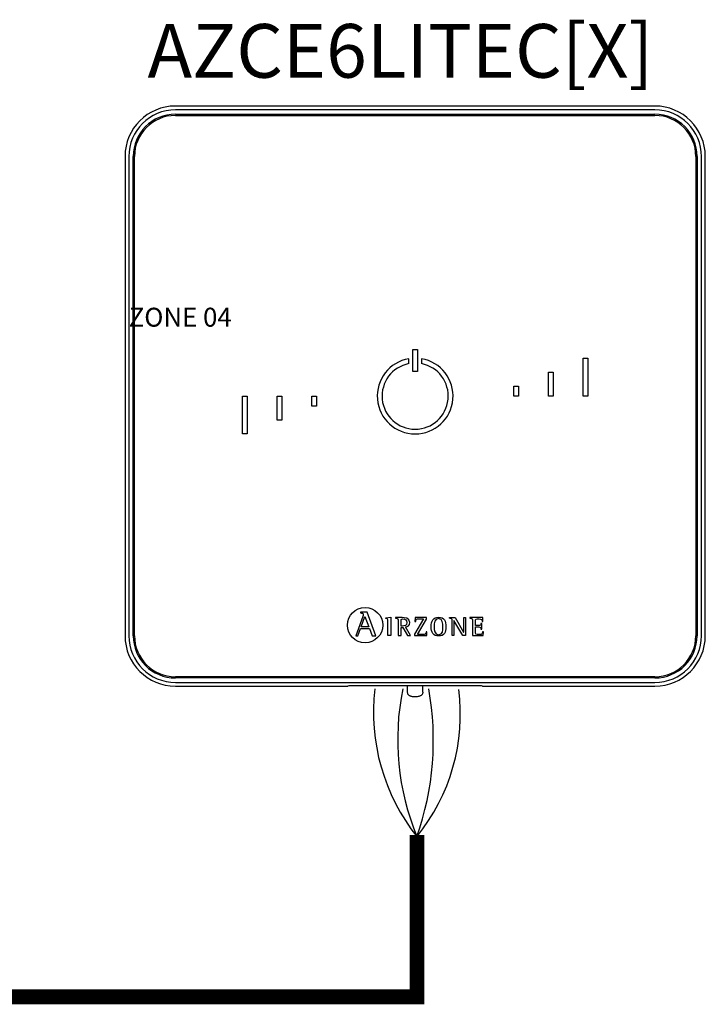
# Model space of a CAD drawing. Units: millimetres. Extents: x -313 to 42438, y 1460 to 8768.
# Drawn here: x 25956 to 26988, y 6267 to 7749 of the extents above; entities that cross this region are included whole.
import ezdxf

# ---------------------------------------------------------------- set-up
doc = ezdxf.new("R2010")
doc.units = ezdxf.units.MM
for name, color, linetype in [('AIRZONE CABLE', 7, 'Continuous'), ('AIRZONE HARDWARE', 7, 'Continuous'), ('TEXTE', 7, 'Continuous')]:
    doc.layers.add(name, color=color, linetype=linetype)
doc.styles.get("Standard").update_dxf_attribs({"font": 'arial.ttf'})

msp = doc.modelspace()

# ---------------------------------------------------------------- linework, layer by layer
at = {"layer": 'AIRZONE CABLE', "color": 7, "linetype": 'ByBlock', "lineweight": -2, "const_width": 22.3}
for points in [[(26565.1, 6278.1), (25664.4, 6278.1), (25553.8, 6519.5)], [(26554.4, 6278.1), (26554.4, 6522)]]:
    msp.add_lwpolyline(points, dxfattribs=at)
at = {"layer": 'AIRZONE CABLE', "color": 1, "lineweight": 30}
msp.add_arc((26790.1, 6706.9), 301.4, 173.3878, 218.4887, dxfattribs=at)
at = {"layer": 'AIRZONE CABLE', "color": 3, "lineweight": 30}
msp.add_arc((26909.7, 6665.6), 384.5, 168.607, 202.3695, dxfattribs=at)
at = {"layer": 'AIRZONE CABLE', "color": 7, "lineweight": 30}
msp.add_arc((26145.6, 6663.8), 433.3, 340.5209, 10.3412, dxfattribs=at)
at = {"layer": 'AIRZONE CABLE', "color": 5, "lineweight": 30}
msp.add_arc((26328.2, 6703.1), 291.3, 320.8624, 7.468, dxfattribs=at)
at = {"layer": 'AIRZONE HARDWARE', "linetype": 'Continuous'}
for p, q in [((26912.2, 7619), (26190.8, 7619)), ((26912.2, 7613.3), (26190.8, 7613.3)), ((26190.8, 7606.7), (26912.2, 7606.7)), ((26190.8, 7604.8), (26912.2, 7604.8)), ((26114.9, 7543.1), (26114.9, 6821.7)), ((26120.6, 7543.1), (26120.6, 6821.7)), ((26127.2, 6821.7), (26127.2, 7543.1)), ((26129.1, 6821.7), (26129.1, 7543.1)), ((26973.9, 7543.1), (26973.9, 6821.7)), ((26975.8, 7543.1), (26975.8, 6821.7)), ((26982.4, 6821.7), (26982.4, 7543.1)), ((26988.1, 6821.7), (26988.1, 7543.1)), ((26548, 7252.4), (26555.1, 7252.4)), ((26548, 7219.2), (26548, 7252.4)), ((26555.1, 7252.4), (26555.1, 7219.2)), ((26542, 7231.3), (26542, 7238.5)), ((26561, 7238.5), (26561, 7231.3)), ((26804.2, 7239.3), (26811.3, 7239.3)), ((26804.2, 7182.4), (26804.2, 7239.3)), ((26811.3, 7239.3), (26811.3, 7182.4)), ((26555.1, 7219.2), (26548, 7219.2)), ((26752, 7182.4), (26752, 7218.5)), ((26752, 7218.5), (26759.1, 7218.5)), ((26759.1, 7218.5), (26759.1, 7182.4)), ((26699.8, 7197.6), (26706.9, 7197.6)), ((26699.8, 7182.4), (26699.8, 7197.6)), ((26706.9, 7197.6), (26706.9, 7182.4)), ((26291.7, 7182.4), (26298.8, 7182.4)), ((26291.7, 7125.4), (26291.7, 7182.4)), ((26298.8, 7182.4), (26298.8, 7125.4)), ((26343.9, 7146.3), (26343.9, 7182.4)), ((26343.9, 7182.4), (26351, 7182.4)), ((26351, 7182.4), (26351, 7146.3)), ((26396.1, 7182.4), (26403.2, 7182.4)), ((26396.1, 7167.2), (26396.1, 7182.4)), ((26403.2, 7182.4), (26403.2, 7167.2)), ((26706.9, 7182.4), (26699.8, 7182.4)), ((26759.1, 7182.4), (26752, 7182.4)), ((26811.3, 7182.4), (26804.2, 7182.4)), ((26403.2, 7167.2), (26396.1, 7167.2)), ((26351, 7146.3), (26343.9, 7146.3)), ((26298.8, 7125.4), (26291.7, 7125.4)), ((26472.6, 6850.5), (26462, 6821.7)), ((26469.4, 6857.3), (26469.4, 6856.1)), ((26479.3, 6857.3), (26469.4, 6857.3)), ((26470.2, 6835.2), (26475.8, 6850.6)), ((26475.8, 6850.6), (26481.9, 6835.2)), ((26492.2, 6821.7), (26479.3, 6857.3)), ((26507.4, 6848.6), (26514.9, 6849.4)), ((26507.4, 6847.4), (26507.4, 6848.6)), ((26514.9, 6849.4), (26514.9, 6821.8)), ((26522, 6848.9), (26522, 6848)), ((26551.3, 6848.9), (26551.1, 6843.1)), ((26568.8, 6848.9), (26551.3, 6848.9)), ((26568.8, 6846.8), (26568.8, 6848.9)), ((26603.2, 6848), (26603.2, 6848.9)), ((26603.2, 6848.9), (26611.8, 6848.9)), ((26611.8, 6848.9), (26624.5, 6827)), ((26624.6, 6827), (26624.6, 6848.9)), ((26624.6, 6848.9), (26627.1, 6848.9)), ((26627.1, 6848.9), (26627.1, 6821.8)), ((26634, 6848.9), (26634, 6848)), ((26653.4, 6848.9), (26634, 6848.9)), ((26653.5, 6843), (26653.4, 6848.9)), ((26465.3, 6821.7), (26469.3, 6832.7)), ((26469.3, 6832.7), (26482.8, 6832.7)), ((26481.9, 6835.2), (26470.2, 6835.2)), ((26482.8, 6832.7), (26486.7, 6821.7)), ((26530.3, 6836.2), (26530.3, 6843.4)), ((26530.3, 6821.8), (26530.3, 6834.3)), ((26530.3, 6834.3), (26532.8, 6834.3)), ((26532.8, 6834.3), (26540, 6821.8)), ((26544.6, 6821.8), (26537.2, 6835)), ((26563.9, 6847), (26550.3, 6824.1)), ((26551.1, 6843.1), (26552.3, 6843.1)), ((26555.1, 6823.6), (26568.8, 6846.8)), ((26607.3, 6821.8), (26607.3, 6843.8)), ((26609.9, 6844.7), (26609.8, 6844.7)), ((26609.8, 6844.7), (26609.8, 6821.8)), ((26623.2, 6821.8), (26609.9, 6844.7)), ((26651.6, 6840), (26650.5, 6840)), ((26651.6, 6831.5), (26651.6, 6840)), ((26652.3, 6843), (26653.5, 6843)), ((26462, 6821.7), (26465.3, 6821.7)), ((26486.7, 6821.7), (26492.2, 6821.7)), ((26514.9, 6821.8), (26510.5, 6821.8)), ((26525.9, 6821.8), (26530.3, 6821.8)), ((26540, 6821.8), (26544.6, 6821.8)), ((26550.3, 6824.1), (26550.3, 6821.8)), ((26550.3, 6821.8), (26569.1, 6821.8)), ((26569.3, 6827.6), (26568.2, 6827.6)), ((26569.1, 6821.8), (26569.3, 6827.6)), ((26609.8, 6821.8), (26607.3, 6821.8)), ((26627.1, 6821.8), (26623.2, 6821.8)), ((26624.5, 6827), (26624.6, 6827)), ((26637.8, 6821.8), (26654, 6821.8)), ((26650.5, 6831.5), (26651.6, 6831.5)), ((26654.1, 6827.6), (26652.9, 6827.6)), ((26654, 6821.8), (26654.1, 6827.6)), ((26912.2, 6760), (26190.8, 6760)), ((26912.2, 6758.1), (26190.8, 6758.1)), ((26190.8, 6751.5), (26912.2, 6751.5)), ((26190.8, 6745.8), (26450.2, 6745.8)), ((26451.5, 6746.1), (26450.2, 6745.8)), ((26642.1, 6746.2), (26461, 6746.2)), ((26539.6, 6746.2), (26539.6, 6736.7)), ((26563.3, 6736.7), (26563.3, 6746.2)), ((26652.8, 6745.8), (26651.5, 6746.1)), ((26652.8, 6745.8), (26912.2, 6745.8))]:
    msp.add_line(p, q, dxfattribs=at)
msp.add_circle((26476.2, 6837.6), 26.5, dxfattribs=at)
for centre, radius, start, end in [((26190.8, 7543.1), 75.9, 90, 180), ((26912.2, 7543.1), 75.9, 0, 90), ((26190.8, 7543.1), 70.2, 90, 180), ((26190.8, 7543.1), 63.6, 90, 180), ((26190.8, 7543.1), 61.7, 90, 180), ((26912.2, 7543.1), 70.2, 0, 90), ((26912.2, 7543.1), 63.6, 0, 90), ((26912.2, 7543.1), 61.7, 0, 90), ((26551.5, 7182.4), 57, 99.5941, 80.4059), ((26551.5, 7182.4), 49.8, 100.9806, 79.0194), ((26190.8, 6821.7), 75.9, 180, 270), ((26190.8, 6821.7), 70.2, 180, 270), ((26190.8, 6821.7), 63.6, 180, 270), ((26190.8, 6821.7), 61.7, 180, 270), ((26912.2, 6821.7), 63.6, 270, 0), ((26912.2, 6821.7), 75.9, 270, 0), ((26912.2, 6821.7), 70.2, 270, 0), ((26912.2, 6821.7), 61.7, 270, 0)]:
    msp.add_arc(centre, radius, start, end, dxfattribs=at)
for points, knots in [([(26469.4, 6856.1), (26471.5, 6855.8), (26473.5, 6855.7), (26473.5, 6853.6), (26473.5, 6853.2), (26472.9, 6851.4), (26472.6, 6850.5)], [0, 0, 0, 0, 0.5, 0.5, 0.5, 1, 1, 1, 1]), ([(26510.5, 6821.8), (26510.5, 6823.9), (26510.5, 6841.6), (26510.5, 6843.6), (26510.5, 6846.7), (26510.4, 6847), (26507.4, 6847.4)], [0, 0, 0, 0, 0.5, 0.5, 0.5, 1, 1, 1, 1]), ([(26537.2, 6835), (26540.4, 6835.6), (26543.4, 6837.1), (26543.4, 6841.7), (26543.4, 6848.9), (26535, 6848.9), (26532, 6848.9), (26531, 6848.9), (26522.9, 6848.9), (26522, 6848.9)], [0, 0, 0, 0, 0.333333, 0.333333, 0.333333, 0.666667, 0.666667, 0.666667, 1, 1, 1, 1]), ([(26522, 6848), (26525.8, 6847.4), (26525.9, 6847.4), (26525.9, 6843.4), (26525.9, 6841.3), (26525.9, 6823.7), (26525.9, 6821.8)], [0, 0, 0, 0, 0.5, 0.5, 0.5, 1, 1, 1, 1]), ([(26586.8, 6821.3), (26595.2, 6821.3), (26597.8, 6826.7), (26597.8, 6835.2), (26597.8, 6843.9), (26595.2, 6849.4), (26586.8, 6849.4), (26578.1, 6849.4), (26575.6, 6843.9), (26575.6, 6835.2), (26575.6, 6826.6), (26578.3, 6821.3), (26586.8, 6821.3)], [0, 0, 0, 0, 0.25, 0.25, 0.25, 0.5, 0.5, 0.5, 0.75, 0.75, 0.75, 1, 1, 1, 1]), ([(26580.1, 6835.2), (26580.1, 6840.7), (26580.6, 6847.5), (26586.8, 6847.5), (26593, 6847.5), (26593.3, 6840.5), (26593.3, 6835.2), (26593.3, 6830.1), (26593.1, 6823.2), (26586.8, 6823.2), (26580.7, 6823.2), (26580.1, 6830.2), (26580.1, 6835.2)], [0, 0, 0, 0, 0.25, 0.25, 0.25, 0.5, 0.5, 0.5, 0.75, 0.75, 0.75, 1, 1, 1, 1]), ([(26607.3, 6843.8), (26607.3, 6844.3), (26607.3, 6844.9), (26607.2, 6845.9), (26607, 6846.6), (26606.6, 6847), (26606.4, 6847.2), (26606.1, 6847.4), (26605.6, 6847.5), (26605, 6847.7), (26604.1, 6847.9), (26603.6, 6848), (26603.2, 6848)], [0, 0, 0, 0, 0.193315, 0.309147, 0.427379, 0.489029, 0.521028, 0.572868, 0.643576, 0.750199, 0.849314, 1, 1, 1, 1]), ([(26634, 6848), (26637.7, 6847.4), (26637.8, 6847.4), (26637.8, 6843.4), (26637.8, 6841.3), (26637.8, 6823.7), (26637.8, 6821.8)], [0, 0, 0, 0, 0.5, 0.5, 0.5, 1, 1, 1, 1]), ([(26530.3, 6843.4), (26530.3, 6846.3), (26530.3, 6847), (26533, 6847), (26536.4, 6847), (26538.9, 6845.8), (26538.9, 6841.5), (26538.9, 6836.9), (26535.2, 6836.2), (26532.6, 6836.2), (26532.4, 6836.2), (26530.5, 6836.2), (26530.3, 6836.2)], [0, 0, 0, 0, 0.25, 0.25, 0.25, 0.5, 0.5, 0.5, 0.75, 0.75, 0.75, 1, 1, 1, 1]), ([(26552.3, 6843.1), (26552.3, 6847), (26554.6, 6847), (26557, 6847), (26557.7, 6847), (26563.2, 6847), (26563.9, 6847)], [0, 0, 0, 0, 0.5, 0.5, 0.5, 1, 1, 1, 1]), ([(26642.3, 6836.9), (26642.3, 6837.7), (26642.3, 6844.2), (26642.3, 6844.9), (26642.3, 6846.9), (26642.8, 6847), (26644.8, 6847), (26645.1, 6847), (26647.7, 6847), (26648, 6847), (26650.6, 6847), (26652.3, 6846.2), (26652.3, 6843)], [0, 0, 0, 0, 0.25, 0.25, 0.25, 0.5, 0.5, 0.5, 0.75, 0.75, 0.75, 1, 1, 1, 1]), ([(26650.5, 6840), (26650.2, 6838.7), (26649.9, 6836.9), (26647.2, 6836.9), (26646.7, 6836.9), (26642.7, 6836.9), (26642.3, 6836.9)], [0, 0, 0, 0, 0.5, 0.5, 0.5, 1, 1, 1, 1]), ([(26652.9, 6827.6), (26652.7, 6824.5), (26651.6, 6823.6), (26649.3, 6823.6), (26648.8, 6823.6), (26645.2, 6823.6), (26644.8, 6823.6), (26642.8, 6823.6), (26642.3, 6823.7), (26642.3, 6826), (26642.3, 6826.9), (26642.3, 6834.2), (26642.3, 6835)], [0, 0, 0, 0, 0.25, 0.25, 0.25, 0.5, 0.5, 0.5, 0.75, 0.75, 0.75, 1, 1, 1, 1]), ([(26642.3, 6835), (26642.8, 6835), (26646.7, 6835), (26647.2, 6835), (26649.6, 6835), (26650.5, 6833.7), (26650.5, 6831.5)], [0, 0, 0, 0, 0.5, 0.5, 0.5, 1, 1, 1, 1]), ([(26568.2, 6827.6), (26568.2, 6823.7), (26565.8, 6823.6), (26563.4, 6823.6), (26562.6, 6823.6), (26555.9, 6823.6), (26555.1, 6823.6)], [0, 0, 0, 0, 0.5, 0.5, 0.5, 1, 1, 1, 1]), ([(26539.6, 6736.7), (26539.7, 6736.1), (26539.8, 6735.1), (26540.5, 6733.7), (26541.5, 6732.6), (26542.7, 6731.8), (26544.2, 6731.1), (26546, 6730.6), (26548.3, 6730.3), (26550.2, 6730.1), (26551.2, 6730.1), (26551.5, 6730.1)], [0, 0, 0, 0, 0.10316, 0.203094, 0.297217, 0.394956, 0.508884, 0.661188, 0.808136, 0.960392, 1, 1, 1, 1]), ([(26551.5, 6730.1), (26551.9, 6730.1), (26553.1, 6730.2), (26555.2, 6730.3), (26557.6, 6730.7), (26559.4, 6731.3), (26560.9, 6732.2), (26562.1, 6733.2), (26562.9, 6734.6), (26563.4, 6735.9), (26563.3, 6736.6), (26563.3, 6736.7)], [0, 0, 0, 0, 0.076782, 0.224571, 0.377731, 0.548801, 0.656305, 0.759034, 0.863807, 0.971297, 1, 1, 1, 1])]:
    msp.add_open_spline(points, degree=3, knots=knots, dxfattribs=at)
for points, weights in [([(26461, 6746.2), (26451.8, 6746.2), (26451.5, 6746.1)], [1, 0.71933980034, 1]), ([(26651.5, 6746.1), (26651.2, 6746.2), (26642.1, 6746.2)], [1, 0.719339800339, 1])]:
    msp.add_rational_spline(points, weights, degree=2, dxfattribs=at)

# ---------------------------------------------------------------- texts
at = {"color": 0, "linetype": 'Continuous', "lineweight": 13, "insert": (28759.1, 7315.4), "char_height": 28.459, "width": 0.227, "attachment_point": 1}
msp.add_mtext('\\pi-92.71753;{\\fKalinga|b0|i0|c0|p34;ZONE 04}', dxfattribs=at)
at = {"layer": 'TEXTE', "lineweight": 5, "insert": (26148.8, 7742.5), "char_height": 80.797, "attachment_point": 1}
msp.add_mtext_dynamic_manual_height_columns('AZCE6LITEC[X]', width=610.243, gutter_width=118.6, heights=[106], dxfattribs=at)

doc.saveas('drawing.dxf')
